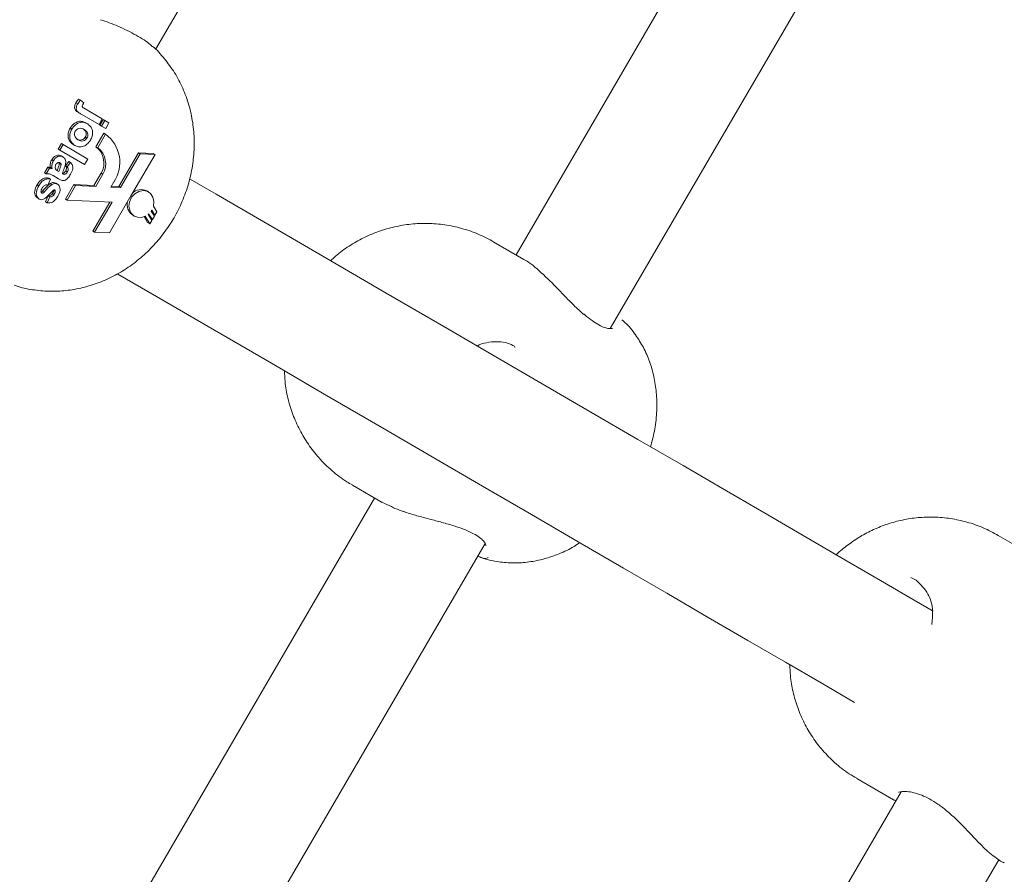
# Model space of a CAD drawing. Units: millimetres. Extents: x 15128 to 15411, y 12032 to 12497.
# Drawn here: x 15325 to 15326, y 12239 to 12240 of the extents above; entities that cross this region are included whole.
import ezdxf

# ---------------------------------------------------------------- set-up
doc = ezdxf.new("R2010")
doc.units = ezdxf.units.MM
doc.styles.get("Standard").update_dxf_attribs({"font": 'arial.ttf'})
doc.dimstyles.new('ISO-25', dxfattribs={"dimtxt": 2.5, "dimasz": 2.5, "dimexe": 1.25, "dimexo": 0.625, "dimtad": 1, "dimtih": 1, "dimtoh": 1, "dimtxsty": 'Standard', "dimcen": 2.5, "dimadec": 0, "dimazin": 0, "dimtfac": 1, "dimtmove": 0, "dimatfit": 3, "dimfxl": 1, "dimarcsym": 0})

# ---------------------------------------------------------------- blocks, each defined once
blk = doc.blocks.new('*D1')
at = {"color": 0, "lineweight": -2, "transparency": 16777216}
for p, q in [((15210.5954, 12243.3934), (15210.5954, 12296.2646)), ((15348.9855, 12238.2094), (15348.9855, 12296.2646)), ((15213.8974, 12295.2646), (15345.6835, 12295.2646))]:
    blk.add_line(p, q, dxfattribs=at)
at = {"color": 0, "transparency": 16777216}
for points in [[(15213.8974, 12295.8149), (15213.8974, 12294.7143), (15210.5954, 12295.2646)], [(15345.6835, 12295.8149), (15345.6835, 12294.7143), (15348.9855, 12295.2646)]]:
    blk.add_solid(points, dxfattribs=at)
at = {"layer": 'Defpoints', "color": 0, "transparency": 16777216}
for p in [(15348.9855, 12295.2646), (15210.5954, 12242.3934), (15348.9855, 12237.2094)]:
    blk.add_point(p, dxfattribs=at)
at = {"color": 0, "transparency": 16777216, "insert": (15279.7904, 12298.8919), "char_height": 3.5, "attachment_point": 5}
blk.add_mtext('13,84 m.', dxfattribs=at)

msp = doc.modelspace()

# ---------------------------------------------------------------- linework, layer by layer
at = {"color": 3, "linetype": 'Continuous', "lineweight": 15}
for p, q in [((15324.9753, 12239.6988), (15326.2981, 12241.972)), ((15326.7799, 12241.6859), (15325.4622, 12239.4214)), ((15325.5893, 12239.3219), (15326.9293, 12241.6246)), ((15324.8738, 12239.6303), (15324.8714, 12239.6317)), ((15324.8679, 12239.6269), (15324.8664, 12239.6235)), ((15324.8702, 12239.6256), (15324.8679, 12239.6269)), ((15324.8738, 12239.6303), (15324.8785, 12239.6266)), ((15324.8802, 12239.6185), (15324.9034, 12239.605)), ((15324.8728, 12239.6127), (15324.876, 12239.6109)), ((15324.899, 12239.5974), (15324.8757, 12239.611)), ((15324.9034, 12239.605), (15324.899, 12239.5974)), ((15324.9002, 12239.5968), (15324.9046, 12239.6043)), ((15324.9069, 12239.603), (15324.9046, 12239.6043)), ((15324.8622, 12239.5912), (15324.8599, 12239.5925)), ((15324.8837, 12239.5983), (15324.8814, 12239.5996)), ((15324.9025, 12239.5955), (15324.9002, 12239.5968)), ((15324.9025, 12239.5955), (15324.9069, 12239.603)), ((15324.908, 12239.5922), (15324.9025, 12239.5955)), ((15324.9069, 12239.603), (15324.9124, 12239.5998)), ((15324.9124, 12239.5998), (15324.908, 12239.5922)), ((15324.8827, 12239.5793), (15324.8805, 12239.5806)), ((15324.9055, 12239.5857), (15324.8949, 12239.5675)), ((15324.9078, 12239.5844), (15324.8972, 12239.5662)), ((15324.9078, 12239.5844), (15324.9055, 12239.5857)), ((15324.844, 12239.5641), (15324.8484, 12239.5717)), ((15324.8462, 12239.5628), (15324.844, 12239.5641)), ((15324.8462, 12239.5628), (15324.8506, 12239.5704)), ((15324.8506, 12239.5704), (15324.8484, 12239.5717)), ((15324.8506, 12239.5704), (15324.884, 12239.5509)), ((15324.8664, 12239.5693), (15324.8641, 12239.5706)), ((15324.8972, 12239.5662), (15324.8949, 12239.5675)), ((15324.8796, 12239.5434), (15324.8462, 12239.5628)), ((15324.8502, 12239.5538), (15324.8479, 12239.5551)), ((15324.884, 12239.5509), (15324.8796, 12239.5434)), ((15324.9524, 12239.5593), (15324.9258, 12239.5137)), ((15324.9547, 12239.558), (15324.9281, 12239.5124)), ((15324.9415, 12239.5001), (15324.9746, 12239.5569)), ((15324.9723, 12239.5582), (15324.9524, 12239.5593)), ((15324.9547, 12239.558), (15324.9524, 12239.5593)), ((15324.9746, 12239.5569), (15324.9547, 12239.558)), ((15324.9746, 12239.5569), (15324.9723, 12239.5582)), ((15324.8255, 12239.5324), (15324.8299, 12239.54)), ((15324.8278, 12239.5311), (15324.8322, 12239.5386)), ((15324.8322, 12239.5386), (15324.8299, 12239.54)), ((15324.8346, 12239.5382), (15324.8324, 12239.5395)), ((15324.8356, 12239.538), (15324.8333, 12239.5393)), ((15324.8374, 12239.5486), (15324.8351, 12239.55)), ((15324.8454, 12239.5446), (15324.845, 12239.5463)), ((15324.8477, 12239.5433), (15324.8454, 12239.5446)), ((15324.8538, 12239.5416), (15324.8584, 12239.5476)), ((15324.856, 12239.5403), (15324.8538, 12239.5416)), ((15324.856, 12239.5403), (15324.8607, 12239.5463)), ((15324.8607, 12239.5463), (15324.8584, 12239.5476)), ((15324.8278, 12239.5311), (15324.8255, 12239.5324)), ((15324.8333, 12239.5238), (15324.831, 12239.5252)), ((15324.8444, 12239.5241), (15324.8369, 12239.5285)), ((15324.8437, 12239.5346), (15324.8449, 12239.5339)), ((15324.8496, 12239.5312), (15324.8502, 12239.5308)), ((15324.8563, 12239.5338), (15324.854, 12239.5351)), ((15324.9018, 12239.5316), (15324.8922, 12239.5151)), ((15324.9041, 12239.5303), (15324.8945, 12239.5138)), ((15324.9041, 12239.5303), (15324.9018, 12239.5316)), ((15324.8176, 12239.5146), (15324.8154, 12239.516)), ((15324.8333, 12239.5238), (15324.8298, 12239.5158)), ((15324.8354, 12239.5167), (15324.8332, 12239.518)), ((15324.8428, 12239.5169), (15324.8406, 12239.5183)), ((15324.8651, 12239.5163), (15324.8536, 12239.4965)), ((15324.8674, 12239.515), (15324.8559, 12239.4952)), ((15324.8922, 12239.5151), (15324.8651, 12239.5163)), ((15324.8674, 12239.515), (15324.8651, 12239.5163)), ((15324.8945, 12239.5138), (15324.8674, 12239.515)), ((15324.8945, 12239.5138), (15324.8922, 12239.5151)), ((15324.9148, 12239.5129), (15324.9189, 12239.5199)), ((15324.9281, 12239.5124), (15324.9148, 12239.5129)), ((15324.9258, 12239.5137), (15324.9155, 12239.5141)), ((15324.9281, 12239.5124), (15324.9258, 12239.5137)), ((15324.8181, 12239.4969), (15324.8159, 12239.4983)), ((15324.8233, 12239.5048), (15324.821, 12239.5061)), ((15324.8256, 12239.5068), (15324.8233, 12239.5082)), ((15324.8268, 12239.4933), (15324.8303, 12239.5013)), ((15324.8291, 12239.4919), (15324.8326, 12239.5)), ((15324.8326, 12239.5), (15324.8303, 12239.5013)), ((15324.8384, 12239.5031), (15324.8362, 12239.5045)), ((15324.8377, 12239.5087), (15324.8377, 12239.5089)), ((15324.84, 12239.5074), (15324.8377, 12239.5087)), ((15324.913, 12239.4511), (15324.9408, 12239.4988)), ((15324.9408, 12239.4988), (15324.9422, 12239.498)), ((15324.943, 12239.4993), (15324.9415, 12239.5001)), ((15324.9658, 12239.5065), (15324.9635, 12239.5078)), ((15324.8291, 12239.4919), (15324.8268, 12239.4933)), ((15324.8559, 12239.4952), (15324.8536, 12239.4965)), ((15324.8559, 12239.4952), (15324.9166, 12239.4926)), ((15324.9136, 12239.4927), (15324.8908, 12239.4535)), ((15324.9166, 12239.4926), (15324.8931, 12239.4522)), ((15324.9772, 12239.4797), (15324.9724, 12239.4874)), ((15324.9445, 12239.4751), (15324.9467, 12239.4738)), ((15324.9643, 12239.4653), (15324.9599, 12239.4732)), ((15324.9613, 12239.4737), (15324.9677, 12239.4633)), ((15324.9704, 12239.468), (15324.9652, 12239.4762)), ((15324.966, 12239.4769), (15324.971, 12239.469)), ((15324.9737, 12239.4736), (15324.9693, 12239.4807)), ((15324.9701, 12239.482), (15324.9745, 12239.475)), ((15324.971, 12239.469), (15324.9737, 12239.4736)), ((15324.9745, 12239.475), (15324.9719, 12239.4765)), ((15324.9745, 12239.475), (15324.9772, 12239.4797)), ((15324.9677, 12239.4633), (15324.9643, 12239.4653)), ((15324.9677, 12239.4633), (15324.9704, 12239.468)), ((15324.971, 12239.469), (15324.9691, 12239.4701)), ((15324.8931, 12239.4522), (15324.8908, 12239.4535)), ((15324.8931, 12239.4522), (15324.913, 12239.4511)), ((15325.4725, 12239.4154), (15325.4322, 12239.4388)), ((15325.4609, 12239.2966), (15325.4595, 12239.2973)), ((15325.2411, 12239.1104), (15325.2814, 12239.087)), ((15325.271, 12239.093), (15323.9533, 12236.8285)), ((15326.1628, 12239.0137), (15326.1133, 12239.0425)), ((15324.0805, 12236.7289), (15325.4205, 12239.0316)), ((15325.4104, 12239.0144), (15325.4125, 12239.0135)), ((15326.0023, 12238.9822), (15325.9953, 12238.9856)), ((15325.9222, 12238.7141), (15325.9717, 12238.6853)), ((15325.9822, 12238.6963), (15324.6496, 12236.4061)), ((15324.7945, 12236.3371), (15326.1139, 12238.6044))]:
    msp.add_line(p, q, dxfattribs=at)
at = {"color": 3, "linetype": 'Continuous', "lineweight": 15, "flags": 128}
for points in [[(15326.0255, 12238.94), (15325.9998, 12238.955), (15325.9544, 12238.9814), (15325.9062, 12239.0094), (15325.8554, 12239.039), (15325.802, 12239.0701), (15325.7461, 12239.1026), (15325.6876, 12239.1367), (15325.6266, 12239.1722), (15325.5632, 12239.209), (15325.4975, 12239.2473), (15325.4295, 12239.2869), (15325.3592, 12239.3278), (15325.2867, 12239.3699), (15325.2122, 12239.4133), (15325.1356, 12239.4579), (15325.057, 12239.5036), (15325.0221, 12239.5239)], [(15324.9422, 12239.498), (15324.9401, 12239.4926), (15324.9394, 12239.4871), (15324.9404, 12239.4818), (15324.9428, 12239.4772), (15324.9465, 12239.4739), (15324.9511, 12239.4722), (15324.9562, 12239.4721), (15324.9613, 12239.4737)], [(15324.9724, 12239.4874), (15324.9731, 12239.4937), (15324.9718, 12239.4995), (15324.9686, 12239.5043), (15324.964, 12239.5073), (15324.9585, 12239.5083), (15324.9527, 12239.5072), (15324.9473, 12239.5041), (15324.943, 12239.4993)], [(15324.9246, 12239.3955), (15324.9765, 12239.3653), (15325.0551, 12239.3196), (15325.1317, 12239.275), (15325.2063, 12239.2316), (15325.2787, 12239.1895), (15325.349, 12239.1486), (15325.417, 12239.109), (15325.4828, 12239.0707), (15325.5461, 12239.0339), (15325.6071, 12238.9984), (15325.6656, 12238.9644), (15325.7216, 12238.9318), (15325.775, 12238.9007), (15325.8258, 12238.8711), (15325.8739, 12238.8431), (15325.9191, 12238.8168)], [(15326.0894, 12238.6256), (15326.0883, 12238.6261), (15326.0879, 12238.6265)]]:
    msp.add_lwpolyline(points, dxfattribs=at)
at = {"color": 3, "linetype": 'Continuous', "lineweight": 15}
for centre, radius, start, end in [((15324.88, 12239.5464), 0.0471, 325.6403, 53.813), ((15324.8784, 12239.5457), 0.0273, 328.8164, 52.8215), ((15324.8807, 12239.5444), 0.0273, 328.8194, 52.8186), ((15324.9559, 12239.4933), 0.0164, 62.5816, 136.3271), ((15324.9535, 12239.4889), 0.0165, 163.6339, 236.6658), ((15324.953, 12239.491), 0.0192, 309.5137, 312.5974), ((15324.9512, 12239.493), 0.0219, 325.7277, 329.7042)]:
    msp.add_arc(centre, radius, start, end, dxfattribs=at)
for points, knots in [([(15324.9709, 12239.7027), (15324.97, 12239.7036), (15324.9657, 12239.7086), (15324.9496, 12239.7181), (15324.9263, 12239.7304), (15324.909, 12239.7364), (15324.901, 12239.7391)], [0, 0, 0, 0, 0.077757, 0.403551, 0.726937, 1, 1, 1, 1]), ([(15324.7844, 12239.3806), (15324.7853, 12239.3802), (15324.7932, 12239.3771), (15324.8091, 12239.3741), (15324.8316, 12239.3718), (15324.8545, 12239.3728), (15324.8772, 12239.3767), (15324.8994, 12239.3837), (15324.9209, 12239.3935), (15324.9413, 12239.406), (15324.9602, 12239.4212), (15324.9774, 12239.4387), (15324.9925, 12239.4583), (15325.0052, 12239.4796), (15325.0153, 12239.5024), (15325.0226, 12239.5263), (15325.0268, 12239.5509), (15325.028, 12239.5756), (15325.026, 12239.6001), (15325.0208, 12239.624), (15325.0126, 12239.6466), (15325.0015, 12239.6678), (15324.9874, 12239.6863), (15324.9775, 12239.6987), (15324.9712, 12239.7031), (15324.9712, 12239.7031)], [0, 0, 0, 0, 0.005944, 0.051359, 0.096795, 0.142385, 0.188241, 0.23445, 0.281054, 0.328059, 0.375451, 0.423169, 0.471174, 0.519421, 0.56786, 0.616442, 0.6651, 0.713767, 0.762332, 0.810685, 0.858683, 0.906262, 0.953342, 0.99994, 1, 1, 1, 1]), ([(15324.8714, 12239.6317), (15324.8711, 12239.6313), (15324.8705, 12239.6306), (15324.8692, 12239.629), (15324.8684, 12239.6278), (15324.8679, 12239.6269)], [0, 0, 0, 0, 0.250281, 0.500745, 1, 1, 1, 1]), ([(15324.8735, 12239.6123), (15324.8723, 12239.6131), (15324.8698, 12239.6145), (15324.8669, 12239.6168), (15324.8659, 12239.6198), (15324.866, 12239.6219), (15324.8663, 12239.6231), (15324.8664, 12239.6235)], [0, 0, 0, 0, 0.307046, 0.612571, 0.76547, 0.918744, 1, 1, 1, 1]), ([(15324.8757, 12239.611), (15324.8745, 12239.6117), (15324.8721, 12239.6132), (15324.8692, 12239.6155), (15324.8682, 12239.6185), (15324.8683, 12239.6218), (15324.8694, 12239.624), (15324.8702, 12239.6256)], [0, 0, 0, 0, 0.250945, 0.500714, 0.625659, 0.750678, 1, 1, 1, 1]), ([(15324.8702, 12239.6256), (15324.8708, 12239.6265), (15324.8719, 12239.6282), (15324.8732, 12239.6297), (15324.8738, 12239.6303)], [0, 0, 0, 0, 0.55996, 1, 1, 1, 1]), ([(15324.8771, 12239.6247), (15324.8768, 12239.624), (15324.8763, 12239.623), (15324.8764, 12239.6215), (15324.8772, 12239.6203), (15324.8786, 12239.6195), (15324.8797, 12239.6188), (15324.8802, 12239.6185)], [0, 0, 0, 0, 0.2484408, 0.3736975, 0.4976961, 0.7789441, 1, 1, 1, 1]), ([(15324.8785, 12239.6266), (15324.8782, 12239.6263), (15324.8777, 12239.6257), (15324.8773, 12239.625), (15324.8771, 12239.6247)], [0, 0, 0, 0, 0.559639, 1, 1, 1, 1]), ([(15324.8641, 12239.5706), (15324.8624, 12239.5719), (15324.8589, 12239.5745), (15324.8569, 12239.5808), (15324.8573, 12239.5872), (15324.859, 12239.5908), (15324.8599, 12239.5925)], [0, 0, 0, 0, 0.279909, 0.55943, 0.779574, 1, 1, 1, 1]), ([(15324.8664, 12239.5693), (15324.8647, 12239.5706), (15324.8612, 12239.5732), (15324.8592, 12239.5795), (15324.8596, 12239.5859), (15324.8613, 12239.5894), (15324.8622, 12239.5912)], [0, 0, 0, 0, 0.279972, 0.559315, 0.779438, 1, 1, 1, 1]), ([(15324.8599, 12239.5925), (15324.8614, 12239.5947), (15324.8645, 12239.5988), (15324.8708, 12239.6021), (15324.8768, 12239.6019), (15324.8799, 12239.6004), (15324.8814, 12239.5996)], [0, 0, 0, 0, 0.280177, 0.558903, 0.779024, 1, 1, 1, 1]), ([(15324.8622, 12239.5912), (15324.8637, 12239.5933), (15324.8667, 12239.5975), (15324.8731, 12239.6008), (15324.879, 12239.6006), (15324.8821, 12239.5991), (15324.8837, 12239.5983)], [0, 0, 0, 0, 0.280191, 0.558927, 0.779081, 1, 1, 1, 1]), ([(15324.8789, 12239.5909), (15324.8779, 12239.5915), (15324.8757, 12239.5926), (15324.8722, 12239.5927), (15324.8689, 12239.5912), (15324.8676, 12239.5894), (15324.8669, 12239.5885)], [0, 0, 0, 0, 0.281038, 0.560489, 0.780353, 1, 1, 1, 1]), ([(15324.8805, 12239.5806), (15324.8809, 12239.5815), (15324.8817, 12239.5832), (15324.8817, 12239.586), (15324.8805, 12239.5896), (15324.8783, 12239.5912), (15324.8767, 12239.5923)], [0, 0, 0, 0, 0.186987, 0.373845, 0.56113, 1, 1, 1, 1]), ([(15324.8827, 12239.5793), (15324.8832, 12239.5801), (15324.884, 12239.5819), (15324.8839, 12239.5846), (15324.8828, 12239.5883), (15324.8805, 12239.5898), (15324.8789, 12239.5909)], [0, 0, 0, 0, 0.186748, 0.373942, 0.560974, 1, 1, 1, 1]), ([(15324.8837, 12239.5983), (15324.8853, 12239.597), (15324.8887, 12239.5943), (15324.8907, 12239.5881), (15324.8901, 12239.5818), (15324.8883, 12239.5783), (15324.8875, 12239.5766)], [0, 0, 0, 0, 0.279982, 0.559126, 0.77941, 1, 1, 1, 1]), ([(15324.8669, 12239.5885), (15324.8665, 12239.5876), (15324.8657, 12239.5859), (15324.8657, 12239.5831), (15324.8669, 12239.5795), (15324.8692, 12239.5779), (15324.8708, 12239.5768)], [0, 0, 0, 0, 0.186836, 0.373869, 0.560827, 1, 1, 1, 1]), ([(15324.8685, 12239.5782), (15324.8696, 12239.5776), (15324.8717, 12239.5765), (15324.8753, 12239.5765), (15324.8785, 12239.5779), (15324.8798, 12239.5797), (15324.8805, 12239.5806)], [0, 0, 0, 0, 0.2811015, 0.5605342, 0.7804709, 1, 1, 1, 1]), ([(15324.8708, 12239.5768), (15324.8719, 12239.5763), (15324.874, 12239.5752), (15324.8775, 12239.5751), (15324.8808, 12239.5766), (15324.8821, 12239.5784), (15324.8827, 12239.5793)], [0, 0, 0, 0, 0.281008, 0.560463, 0.780213, 1, 1, 1, 1]), ([(15324.8875, 12239.5766), (15324.886, 12239.5745), (15324.8831, 12239.5703), (15324.8768, 12239.5674), (15324.871, 12239.5671), (15324.8679, 12239.5685), (15324.8664, 12239.5693)], [0, 0, 0, 0, 0.279797, 0.559152, 0.779407, 1, 1, 1, 1]), ([(15324.8351, 12239.55), (15324.836, 12239.5512), (15324.8377, 12239.5538), (15324.8414, 12239.556), (15324.8451, 12239.5564), (15324.847, 12239.5555), (15324.8479, 12239.5551)], [0, 0, 0, 0, 0.28053, 0.559549, 0.779658, 1, 1, 1, 1]), ([(15324.8374, 12239.5486), (15324.8383, 12239.5499), (15324.84, 12239.5525), (15324.8437, 12239.5547), (15324.8473, 12239.5551), (15324.8492, 12239.5542), (15324.8502, 12239.5538)], [0, 0, 0, 0, 0.2803159, 0.5594506, 0.7795492, 1, 1, 1, 1]), ([(15324.8502, 12239.5538), (15324.8513, 12239.5529), (15324.8535, 12239.5512), (15324.8545, 12239.5455), (15324.853, 12239.5416), (15324.8521, 12239.5392)], [0, 0, 0, 0, 0.279632, 0.558264, 1, 1, 1, 1]), ([(15324.8299, 12239.54), (15324.8304, 12239.5399), (15324.8312, 12239.5397), (15324.832, 12239.5396), (15324.8324, 12239.5395)], [0, 0, 0, 0, 0.560021, 1, 1, 1, 1]), ([(15324.8322, 12239.5386), (15324.8326, 12239.5386), (15324.8335, 12239.5384), (15324.8343, 12239.5382), (15324.8346, 12239.5382)], [0, 0, 0, 0, 0.559572, 1, 1, 1, 1]), ([(15324.8324, 12239.5395), (15324.8325, 12239.5394), (15324.8329, 12239.5394), (15324.8332, 12239.5393), (15324.8333, 12239.5393)], [0, 0, 0, 0, 0.559208, 1, 1, 1, 1]), ([(15324.8333, 12239.5393), (15324.8331, 12239.5413), (15324.8328, 12239.5449), (15324.8344, 12239.5484), (15324.8351, 12239.55)], [0, 0, 0, 0, 0.5599458, 1, 1, 1, 1]), ([(15324.8346, 12239.5382), (15324.8348, 12239.5381), (15324.8351, 12239.538), (15324.8355, 12239.538), (15324.8356, 12239.538)], [0, 0, 0, 0, 0.560308, 1, 1, 1, 1]), ([(15324.8356, 12239.538), (15324.8354, 12239.54), (15324.835, 12239.5436), (15324.8367, 12239.5471), (15324.8374, 12239.5486)], [0, 0, 0, 0, 0.559534, 1, 1, 1, 1]), ([(15324.8409, 12239.5438), (15324.8405, 12239.543), (15324.8399, 12239.5416), (15324.8399, 12239.5401), (15324.8399, 12239.5395)], [0, 0, 0, 0, 0.558515, 1, 1, 1, 1]), ([(15324.8399, 12239.5395), (15324.8399, 12239.5389), (15324.84, 12239.5378), (15324.8406, 12239.537), (15324.8409, 12239.5366)], [0, 0, 0, 0, 0.559711, 1, 1, 1, 1]), ([(15324.8463, 12239.5459), (15324.8458, 12239.5461), (15324.8448, 12239.5465), (15324.8431, 12239.546), (15324.8418, 12239.5451), (15324.8412, 12239.5442), (15324.8409, 12239.5438)], [0, 0, 0, 0, 0.279215, 0.559138, 0.779334, 1, 1, 1, 1]), ([(15324.8426, 12239.5353), (15324.8429, 12239.5363), (15324.8435, 12239.5381), (15324.8443, 12239.5405), (15324.8451, 12239.5425), (15324.8453, 12239.5439), (15324.8454, 12239.5446)], [0, 0, 0, 0, 0.340476, 0.560476, 0.780822, 1, 1, 1, 1]), ([(15324.8449, 12239.5339), (15324.8452, 12239.535), (15324.8457, 12239.5367), (15324.8466, 12239.5391), (15324.8473, 12239.5412), (15324.8476, 12239.5426), (15324.8477, 12239.5433)], [0, 0, 0, 0, 0.34, 0.560438, 0.780395, 1, 1, 1, 1]), ([(15324.8477, 12239.5433), (15324.8476, 12239.5439), (15324.8475, 12239.545), (15324.8467, 12239.5456), (15324.8463, 12239.5459)], [0, 0, 0, 0, 0.559827, 1, 1, 1, 1]), ([(15324.8521, 12239.5392), (15324.8516, 12239.5377), (15324.8506, 12239.5351), (15324.8499, 12239.5324), (15324.8496, 12239.5312)], [0, 0, 0, 0, 0.560118, 1, 1, 1, 1]), ([(15324.854, 12239.5351), (15324.8543, 12239.5357), (15324.855, 12239.537), (15324.8552, 12239.5395), (15324.8543, 12239.5408), (15324.8538, 12239.5416)], [0, 0, 0, 0, 0.281166, 0.56057, 1, 1, 1, 1]), ([(15324.8563, 12239.5338), (15324.8566, 12239.5344), (15324.8573, 12239.5356), (15324.8575, 12239.5382), (15324.8566, 12239.5395), (15324.856, 12239.5403)], [0, 0, 0, 0, 0.281274, 0.560263, 1, 1, 1, 1]), ([(15324.8607, 12239.5463), (15324.8616, 12239.5451), (15324.8634, 12239.5428), (15324.864, 12239.5367), (15324.8619, 12239.5327), (15324.8606, 12239.5303)], [0, 0, 0, 0, 0.280687, 0.559773, 1, 1, 1, 1]), ([(15324.8154, 12239.516), (15324.8164, 12239.5176), (15324.8185, 12239.5208), (15324.8226, 12239.5242), (15324.8271, 12239.5257), (15324.8297, 12239.5253), (15324.831, 12239.5252)], [0, 0, 0, 0, 0.28064, 0.559996, 0.779899, 1, 1, 1, 1]), ([(15324.8176, 12239.5146), (15324.8187, 12239.5163), (15324.8207, 12239.5195), (15324.8249, 12239.5229), (15324.8294, 12239.5244), (15324.832, 12239.524), (15324.8333, 12239.5238)], [0, 0, 0, 0, 0.280661, 0.55999, 0.779963, 1, 1, 1, 1]), ([(15324.8369, 12239.5285), (15324.836, 12239.529), (15324.8344, 12239.5299), (15324.8321, 12239.5308), (15324.83, 12239.5311), (15324.8285, 12239.5311), (15324.8278, 12239.5311)], [0, 0, 0, 0, 0.340093, 0.560028, 0.77995, 1, 1, 1, 1]), ([(15324.8409, 12239.5366), (15324.8414, 12239.5362), (15324.8423, 12239.5355), (15324.8433, 12239.5349), (15324.8437, 12239.5346)], [0, 0, 0, 0, 0.55925, 1, 1, 1, 1]), ([(15324.8606, 12239.5303), (15324.8595, 12239.5286), (15324.8574, 12239.5251), (15324.8527, 12239.5214), (15324.8479, 12239.5221), (15324.8456, 12239.5234), (15324.8444, 12239.5241)], [0, 0, 0, 0, 0.281781, 0.560042, 0.778341, 1, 1, 1, 1]), ([(15324.8497, 12239.5316), (15324.85, 12239.5316), (15324.8507, 12239.5315), (15324.8525, 12239.5326), (15324.8534, 12239.5341), (15324.854, 12239.5351)], [0, 0, 0, 0, 0.148266, 0.401017, 1, 1, 1, 1]), ([(15324.8502, 12239.5308), (15324.8506, 12239.5306), (15324.8514, 12239.5302), (15324.8528, 12239.5301), (15324.8548, 12239.5312), (15324.8557, 12239.5327), (15324.8563, 12239.5338)], [0, 0, 0, 0, 0.187586, 0.37435, 0.560019, 1, 1, 1, 1]), ([(15324.8159, 12239.4983), (15324.815, 12239.4989), (15324.8132, 12239.5003), (15324.8121, 12239.5037), (15324.8119, 12239.5092), (15324.8139, 12239.5132), (15324.8154, 12239.516)], [0, 0, 0, 0, 0.186763, 0.37355, 0.560718, 1, 1, 1, 1]), ([(15324.8181, 12239.4969), (15324.8173, 12239.4976), (15324.8155, 12239.499), (15324.8143, 12239.5024), (15324.8142, 12239.5079), (15324.8162, 12239.5118), (15324.8176, 12239.5146)], [0, 0, 0, 0, 0.186651, 0.373666, 0.560858, 1, 1, 1, 1]), ([(15324.8223, 12239.5119), (15324.8218, 12239.511), (15324.821, 12239.5094), (15324.8207, 12239.5077), (15324.8206, 12239.5069)], [0, 0, 0, 0, 0.561004, 1, 1, 1, 1]), ([(15324.8298, 12239.5158), (15324.829, 12239.5159), (15324.8274, 12239.5162), (15324.8245, 12239.5151), (15324.8231, 12239.5131), (15324.8223, 12239.5119)], [0, 0, 0, 0, 0.2810085, 0.5607292, 1, 1, 1, 1]), ([(15324.8233, 12239.5082), (15324.825, 12239.5102), (15324.828, 12239.5138), (15324.8316, 12239.5167), (15324.8332, 12239.518)], [0, 0, 0, 0, 0.560772, 1, 1, 1, 1]), ([(15324.8256, 12239.5068), (15324.8273, 12239.5089), (15324.8303, 12239.5125), (15324.8339, 12239.5154), (15324.8354, 12239.5167)], [0, 0, 0, 0, 0.56066, 1, 1, 1, 1]), ([(15324.8332, 12239.518), (15324.8346, 12239.5186), (15324.8372, 12239.5197), (15324.8395, 12239.5187), (15324.8406, 12239.5183)], [0, 0, 0, 0, 0.55868, 1, 1, 1, 1]), ([(15324.8354, 12239.5167), (15324.8369, 12239.5173), (15324.8395, 12239.5184), (15324.8418, 12239.5174), (15324.8428, 12239.5169)], [0, 0, 0, 0, 0.558548, 1, 1, 1, 1]), ([(15324.8428, 12239.5169), (15324.8437, 12239.5163), (15324.8453, 12239.5151), (15324.8465, 12239.5119), (15324.8465, 12239.5068), (15324.8446, 12239.5032), (15324.8433, 12239.5006)], [0, 0, 0, 0, 0.186765, 0.373511, 0.560485, 1, 1, 1, 1]), ([(15324.8206, 12239.5069), (15324.8207, 12239.5064), (15324.8209, 12239.5056), (15324.8215, 12239.5051), (15324.8218, 12239.5049)], [0, 0, 0, 0, 0.559303, 1, 1, 1, 1]), ([(15324.821, 12239.5061), (15324.8215, 12239.5064), (15324.8223, 12239.507), (15324.823, 12239.5078), (15324.8233, 12239.5082)], [0, 0, 0, 0, 0.5583466, 1, 1, 1, 1]), ([(15324.8218, 12239.5049), (15324.822, 12239.5048), (15324.8225, 12239.5046), (15324.823, 12239.5047), (15324.8233, 12239.5048)], [0, 0, 0, 0, 0.558896, 1, 1, 1, 1]), ([(15324.8233, 12239.5048), (15324.8237, 12239.5051), (15324.8246, 12239.5057), (15324.8253, 12239.5065), (15324.8256, 12239.5068)], [0, 0, 0, 0, 0.5583466, 1, 1, 1, 1]), ([(15324.8376, 12239.5089), (15324.8363, 12239.5077), (15324.8338, 12239.5055), (15324.8299, 12239.5006), (15324.8264, 12239.498), (15324.8242, 12239.4965)], [0, 0, 0, 0, 0.280303, 0.561382, 1, 1, 1, 1]), ([(15324.8433, 12239.5006), (15324.8423, 12239.4991), (15324.8405, 12239.4961), (15324.8368, 12239.4927), (15324.8327, 12239.4914), (15324.8303, 12239.4918), (15324.8291, 12239.4919)], [0, 0, 0, 0, 0.28081, 0.559867, 0.77968, 1, 1, 1, 1]), ([(15324.8303, 12239.5013), (15324.8309, 12239.5012), (15324.8322, 12239.501), (15324.8345, 12239.5019), (15324.8355, 12239.5035), (15324.8362, 12239.5045)], [0, 0, 0, 0, 0.280932, 0.560856, 1, 1, 1, 1]), ([(15324.8326, 12239.5), (15324.8332, 12239.4999), (15324.8344, 12239.4997), (15324.8368, 12239.5006), (15324.8378, 12239.5022), (15324.8384, 12239.5031)], [0, 0, 0, 0, 0.280813, 0.5605, 1, 1, 1, 1]), ([(15324.8362, 12239.5045), (15324.8366, 12239.5052), (15324.8374, 12239.5066), (15324.8376, 12239.5081), (15324.8377, 12239.5087)], [0, 0, 0, 0, 0.561729, 1, 1, 1, 1]), ([(15324.8392, 12239.509), (15324.8389, 12239.5091), (15324.8384, 12239.5092), (15324.8378, 12239.509), (15324.8376, 12239.5089)], [0, 0, 0, 0, 0.558193, 1, 1, 1, 1]), ([(15324.8384, 12239.5031), (15324.8389, 12239.5039), (15324.8397, 12239.5053), (15324.8399, 12239.5068), (15324.84, 12239.5074)], [0, 0, 0, 0, 0.560702, 1, 1, 1, 1]), ([(15324.84, 12239.5074), (15324.84, 12239.5078), (15324.8399, 12239.5084), (15324.8394, 12239.5088), (15324.8392, 12239.509)], [0, 0, 0, 0, 0.55881, 1, 1, 1, 1]), ([(15324.8242, 12239.4965), (15324.823, 12239.4962), (15324.8208, 12239.4956), (15324.819, 12239.4965), (15324.8181, 12239.4969)], [0, 0, 0, 0, 0.55801, 1, 1, 1, 1]), ([(15325.4322, 12239.4388), (15325.4253, 12239.4426), (15325.4113, 12239.45), (15325.3889, 12239.4576), (15325.366, 12239.4625), (15325.343, 12239.4643), (15325.3202, 12239.4634), (15325.2979, 12239.4597), (15325.2764, 12239.4535), (15325.2558, 12239.4447), (15325.2364, 12239.4335), (15325.2216, 12239.423), (15325.214, 12239.4157), (15325.2118, 12239.4135)], [0, 0, 0, 0, 0.099465, 0.199314, 0.29754, 0.394351, 0.489965, 0.584639, 0.678685, 0.772478, 0.866478, 0.961263, 1, 1, 1, 1]), ([(15325.5537, 12239.3407), (15325.5491, 12239.3449), (15325.5377, 12239.3553), (15325.5183, 12239.3762), (15325.4963, 12239.3978), (15325.4798, 12239.412), (15325.4731, 12239.4148), (15325.4724, 12239.4151)], [0, 0, 0, 0, 0.162826, 0.407767, 0.687207, 0.966771, 1, 1, 1, 1]), ([(15325.5925, 12239.3222), (15325.5924, 12239.3221), (15325.592, 12239.3219), (15325.588, 12239.3216), (15325.5819, 12239.323), (15325.5741, 12239.3264), (15325.5649, 12239.3324), (15325.5578, 12239.3378), (15325.5539, 12239.3414), (15325.5533, 12239.3419)], [0, 0, 0, 0, 0.152022, 0.324503, 0.478956, 0.643161, 0.80872, 0.974223, 1, 1, 1, 1]), ([(15325.6438, 12239.1622), (15325.6457, 12239.1691), (15325.6497, 12239.1843), (15325.6523, 12239.208), (15325.6523, 12239.2319), (15325.6492, 12239.2543), (15325.6437, 12239.2749), (15325.6357, 12239.294), (15325.6249, 12239.312), (15325.6147, 12239.3255), (15325.6071, 12239.3321), (15325.6051, 12239.3338)], [0, 0, 0, 0, 0.113116, 0.24499, 0.37769, 0.4959, 0.611481, 0.724402, 0.835053, 0.955848, 1, 1, 1, 1]), ([(15325.4094, 12239.2985), (15325.4104, 12239.299), (15325.4157, 12239.3016), (15325.4257, 12239.3037), (15325.4386, 12239.3046), (15325.4504, 12239.3028), (15325.457, 12239.2995), (15325.46, 12239.298)], [0, 0, 0, 0, 0.053086, 0.295975, 0.540099, 0.78613, 1, 1, 1, 1]), ([(15325.1494, 12239.2647), (15325.1496, 12239.2599), (15325.1499, 12239.2475), (15325.1537, 12239.2278), (15325.1603, 12239.2058), (15325.1696, 12239.1849), (15325.1813, 12239.1653), (15325.1959, 12239.1466), (15325.2133, 12239.1296), (15325.2288, 12239.1174), (15325.2387, 12239.1121), (15325.2412, 12239.1108)], [0, 0, 0, 0, 0.076349, 0.198581, 0.320608, 0.442539, 0.564447, 0.686388, 0.821023, 0.953361, 1, 1, 1, 1]), ([(15325.2815, 12239.0872), (15325.2857, 12239.0853), (15325.292, 12239.0823), (15325.3007, 12239.0777), (15325.3079, 12239.0757), (15325.3122, 12239.0744)], [0, 0, 0, 0, 0.438354, 0.660533, 1, 1, 1, 1]), ([(15325.3084, 12239.0752), (15325.311, 12239.0744), (15325.3187, 12239.0718), (15325.3324, 12239.0679), (15325.3494, 12239.0634), (15325.3662, 12239.059), (15325.3812, 12239.0545), (15325.3943, 12239.0498), (15325.4049, 12239.0449), (15325.4132, 12239.0397), (15325.4186, 12239.0347), (15325.4214, 12239.0307), (15325.4217, 12239.0284), (15325.4218, 12239.0288), (15325.4218, 12239.0289)], [0, 0, 0, 0, 0.05233, 0.15428, 0.256909, 0.359403, 0.458276, 0.541561, 0.62896, 0.714562, 0.797497, 0.884412, 0.972416, 1, 1, 1, 1]), ([(15326.1133, 12239.0425), (15326.1066, 12239.0461), (15326.093, 12239.0534), (15326.0712, 12239.0608), (15326.049, 12239.0656), (15326.0268, 12239.0676), (15326.0051, 12239.0669), (15325.984, 12239.0637), (15325.9639, 12239.0582), (15325.9448, 12239.0507), (15325.9269, 12239.0413), (15325.9103, 12239.0298), (15325.8995, 12239.0214), (15325.8947, 12239.0164), (15325.8945, 12239.0163)], [0, 0, 0, 0, 0.096213, 0.195018, 0.291268, 0.385188, 0.47697, 0.566779, 0.654817, 0.74135, 0.826777, 0.911754, 0.997322, 1, 1, 1, 1]), ([(15325.4142, 12239.0131), (15325.4158, 12239.0124), (15325.4236, 12239.0093), (15325.4387, 12239.0065), (15325.4591, 12239.0048), (15325.4797, 12239.0062), (15325.5004, 12239.0104), (15325.5208, 12239.0175), (15325.5369, 12239.025), (15325.5457, 12239.0309), (15325.5483, 12239.0326)], [0, 0, 0, 0, 0.0357617, 0.1818544, 0.3279406, 0.4752769, 0.625038, 0.778182, 0.9352352, 1, 1, 1, 1]), ([(15325.4246, 12239.0125), (15325.4223, 12239.0113), (15325.4199, 12239.0101), (15325.4139, 12239.0131), (15325.413, 12239.0135), (15325.4125, 12239.0137)], [0, 0, 0, 0, 0.857382, 0.905838, 1, 1, 1, 1]), ([(15326.0234, 12238.9223), (15326.0241, 12238.9285), (15326.0258, 12238.9432), (15326.0201, 12238.9644), (15326.0083, 12238.9762), (15326.0023, 12238.9822)], [0, 0, 0, 0, 0.26141, 0.626335, 1, 1, 1, 1]), ([(15325.8319, 12238.8676), (15325.832, 12238.8627), (15325.8323, 12238.8505), (15325.8358, 12238.831), (15325.842, 12238.8096), (15325.8509, 12238.789), (15325.8623, 12238.7695), (15325.8761, 12238.7515), (15325.8926, 12238.7349), (15325.9081, 12238.7223), (15325.9189, 12238.7164), (15325.9224, 12238.7144)], [0, 0, 0, 0, 0.078455, 0.19753, 0.317287, 0.437646, 0.558554, 0.679883, 0.801533, 0.935931, 1, 1, 1, 1]), ([(15325.9784, 12238.6955), (15325.9784, 12238.6955), (15325.978, 12238.6952), (15325.9794, 12238.696), (15325.9831, 12238.6965), (15325.9897, 12238.6967), (15325.9987, 12238.6952), (15326.0093, 12238.692), (15326.0205, 12238.6867), (15326.0319, 12238.6796), (15326.0436, 12238.6707), (15326.0553, 12238.6603), (15326.0668, 12238.6488), (15326.0778, 12238.6371), (15326.0846, 12238.63), (15326.0879, 12238.6265)], [0, 0, 0, 0, 0.003684, 0.063291, 0.134861, 0.217062, 0.306953, 0.395979, 0.473284, 0.554922, 0.638283, 0.723097, 0.813489, 0.909039, 1, 1, 1, 1]), ([(15325.9753, 12238.6838), (15325.9743, 12238.6841), (15325.9725, 12238.6847), (15325.972, 12238.6852), (15325.9718, 12238.6855)], [0, 0, 0, 0, 0.5241031, 1, 1, 1, 1]), ([(15326.0879, 12238.6266), (15326.0902, 12238.6242), (15326.0959, 12238.6183), (15326.1044, 12238.6111), (15326.113, 12238.6048), (15326.1181, 12238.6014), (15326.1209, 12238.6004), (15326.1213, 12238.6002)], [0, 0, 0, 0, 0.175919, 0.429291, 0.687575, 0.952548, 1, 1, 1, 1])]:
    msp.add_open_spline(points, degree=3, knots=knots, dxfattribs=at)

# ---------------------------------------------------------------- dimensions: what is measured, and where the dimension line sits
dim = msp.add_linear_dim(base=(15348.9855, 12295.2646), p1=(15210.5954, 12242.3934), p2=(15348.9855, 12237.2094), dimstyle='ISO-25', override={"dimtxt": 3.5, "dimasz": 3.302, "dimexe": 1, "dimexo": 1, "dimgap": 1.524, "dimlfac": 0.1, "dimzin": 0, "dimpost": ' m.', "dimadec": 2, "dimtzin": 0})
dim.commit()
dim.dimension.update_dxf_attribs({"geometry": '*D1', "text_midpoint": (15279.7904, 12298.8919)})

doc.saveas('drawing.dxf')
